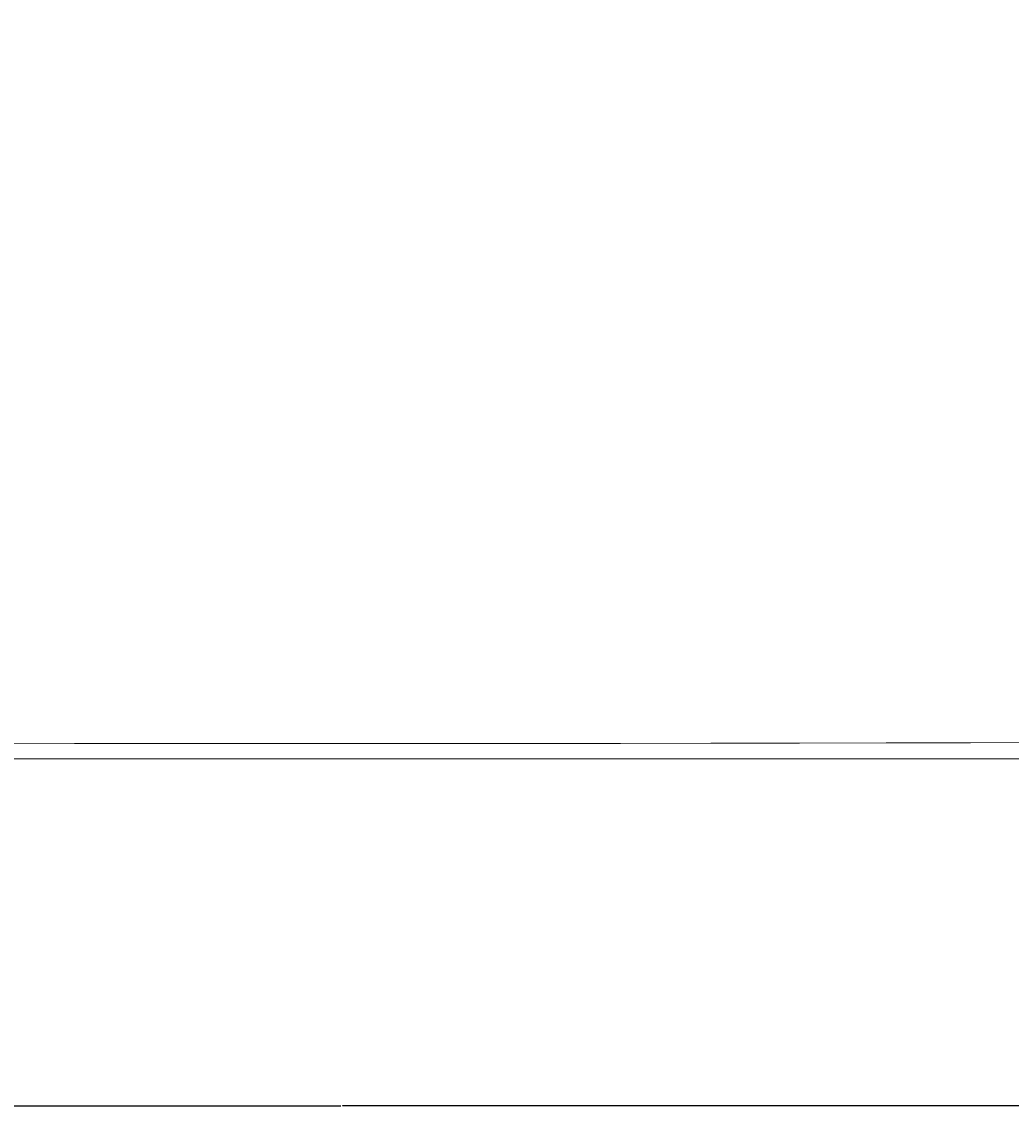
# Model space of a CAD drawing. Units: millimetres. Extents: x 6355 to 11176, y -300 to 5673.
# Drawn here: x 7629 to 8093, y 3611 to 4119 of the extents above; entities that cross this region are included whole.
import ezdxf

# ---------------------------------------------------------------- set-up
doc = ezdxf.new("R2010")
doc.units = ezdxf.units.MM
doc.header["$MEASUREMENT"] = 0
doc.layers.add('1', color=7, linetype='Continuous', true_color=0x000000)
doc.dimstyles.get("Standard").update_dxf_attribs({"dimtxt": 0.18, "dimasz": 0.18, "dimexe": 0.18, "dimexo": 0.0625, "dimgap": 0.09, "dimtad": 0, "dimtih": 1, "dimtoh": 1, "dimdec": 4, "dimzin": 0, "dimdsep": 46, "dimtxsty": 'Standard', "dimcen": 0.09, "dimadec": 0, "dimazin": 0, "dimtfac": 1, "dimtdec": 4, "dimtofl": 0, "dimtmove": 0, "dimatfit": 3, "dimfxl": 1, "dimtolj": 1, "dimtzin": 0, "dimarcsym": 0})

# ---------------------------------------------------------------- blocks, each defined once
blk = doc.blocks.new('*D12')
at = {"color": 0, "lineweight": -2, "transparency": 16777216}
for p, q in [((7005.53, 4119.05), (7005.53, 3611.01)), ((8553.24, 4119.05), (8553.24, 3611.01)), ((7005.71, 3611.19), (7779.01, 3611.19)), ((8553.06, 3611.19), (7779.76, 3611.19))]:
    blk.add_line(p, q, dxfattribs=at)
at = {"color": 0, "transparency": 16777216}
for points in [[(7005.71, 3611.22), (7005.71, 3611.16), (7005.53, 3611.19)], [(8553.06, 3611.22), (8553.06, 3611.16), (8553.24, 3611.19)]]:
    blk.add_solid(points, dxfattribs=at)
at = {"layer": 'Defpoints', "color": 0, "transparency": 16777216}
for p in [(7005.53, 4119.11), (8553.24, 4119.11), (8553.24, 3611.19)]:
    blk.add_point(p, dxfattribs=at)
at = {"color": 0, "transparency": 16777216, "insert": (7779.38, 3611.19), "char_height": 0.18, "attachment_point": 5}
blk.add_mtext('\\A1;1560', dxfattribs=at)

msp = doc.modelspace()

# ---------------------------------------------------------------- linework, layer by layer
at = {"layer": '1', "color": 7, "lineweight": 18, "true_color": 0xffffff}
for points in [[(8111.96779, 3781.46796), (8074.06535, 3781.34937), (8034.64026, 3781.24841), (7993.97817, 3781.16452), (7952.36474, 3781.09715), (7910.0856, 3781.04572), (7867.42641, 3781.00969), (7824.67282, 3780.98847), (7782.11047, 3780.98153), (7739.54812, 3780.98847), (7696.79453, 3781.00969), (7654.13534, 3781.04572), (7611.85621, 3781.09715)], [(8211.42855, 3773.79853), (7782.11047, 3773.72797), (7352.7924, 3773.79853)]]:
    msp.add_lwpolyline(points, dxfattribs=at)

# ---------------------------------------------------------------- dimensions: what is measured, and where the dimension line sits
dim = msp.add_linear_dim(base=(8553.23955, 3611.19034), p1=(7005.52793, 4119.10825), p2=(8553.23955, 4119.10825), text='1560', dimstyle='Standard')
dim.commit()
dim.dimension.update_dxf_attribs({"geometry": '*D12', "text_midpoint": (7779.38374, 3611.19034)})

doc.saveas('drawing.dxf')
